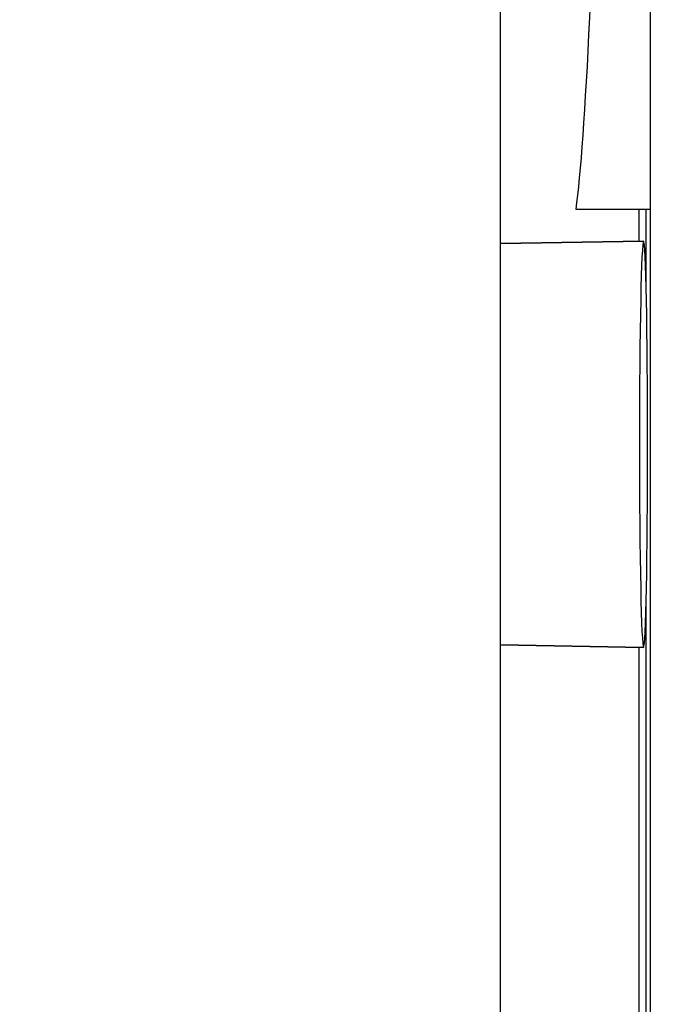
# Model space of a CAD drawing. Units: millimetres. Extents: x -2140 to 7334, y -1424 to 3716.
# Drawn here: x 297 to 304, y 2394 to 2404 of the extents above; entities that cross this region are included whole.
import ezdxf

# ---------------------------------------------------------------- set-up
doc = ezdxf.new("R2010")
doc.units = ezdxf.units.MM
doc.header["$LTSCALE"] = 100
doc.layers.add('0-50', color=7, linetype='Continuous')
doc.layers.add('Dimension', color=1, linetype='Continuous')
doc.styles.get("Standard").update_dxf_attribs({"font": 'ARIsoP1.shx'})
doc.dimstyles.new('0DP', dxfattribs={"dimscale": 20, "dimtxt": 2.5, "dimasz": 1.5, "dimexe": 1.5, "dimexo": 1, "dimgap": 1, "dimtad": 1, "dimdec": 0, "dimzin": 0, "dimdsep": 46, "dimtxsty": 'Standard', "dimcen": 0, "dimclrd": 256, "dimclre": 256, "dimclrt": 256, "dimadec": 0, "dimazin": 0, "dimtfac": 1, "dimtdec": 4, "dimtofl": 0, "dimtmove": 0, "dimatfit": 3, "dimfxl": 1, "dimtolj": 1, "dimtzin": 0, "dimlwd": -1, "dimlwe": -1, "dimarcsym": 0})

msp = doc.modelspace()

# ---------------------------------------------------------------- linework, layer by layer
at = {"layer": '0-50'}
for p, q in [((301.968, 2384.906), (301.968, 2474.895)), ((303.49, 2464.617), (303.49, 2387.841)), ((303.49, 2402.289), (302.735, 2402.289)), ((303.378, 2401.967), (303.378, 2402.289)), ((303.447, 2401.5), (303.447, 2402.289)), ((301.968, 2401.942), (303.421, 2401.967)), ((303.421, 2401.967), (301.968, 2401.942)), ((301.968, 2401.942), (303.421, 2401.967)), ((303.447, 2391.903), (303.447, 2398.307)), ((303.421, 2397.839), (301.968, 2397.864)), ((301.968, 2397.864), (303.421, 2397.839)), ((301.968, 2397.864), (303.421, 2397.839)), ((303.378, 2391.903), (303.378, 2397.84))]:
    msp.add_line(p, q, dxfattribs=at)
for centre, major_axis, start_param, end_param in [((302.655, 2429.903), (0, -27.9), 0.143263, 1.17487), ((303.421, 2399.903), (0, -2.064), 3.141593, 6.283185), ((303.421, 2399.903), (0, 2.064), 3.141593, 6.283185)]:
    msp.add_ellipse(centre, major_axis=major_axis, ratio=0.020051, start_param=start_param, end_param=end_param, dxfattribs=at)

# ---------------------------------------------------------------- leaders
at = {"layer": 'Dimension', "annotation_type": 0, "has_hookline": 1, "hookline_direction": 1, "text_width": 445}
msp.add_leader([(509.776, 2422.5), (265.144, 1885.419), (235.144, 1885.419)], dimstyle='0DP', override={"dimtad": 0}, dxfattribs=at)

doc.saveas('drawing.dxf')
